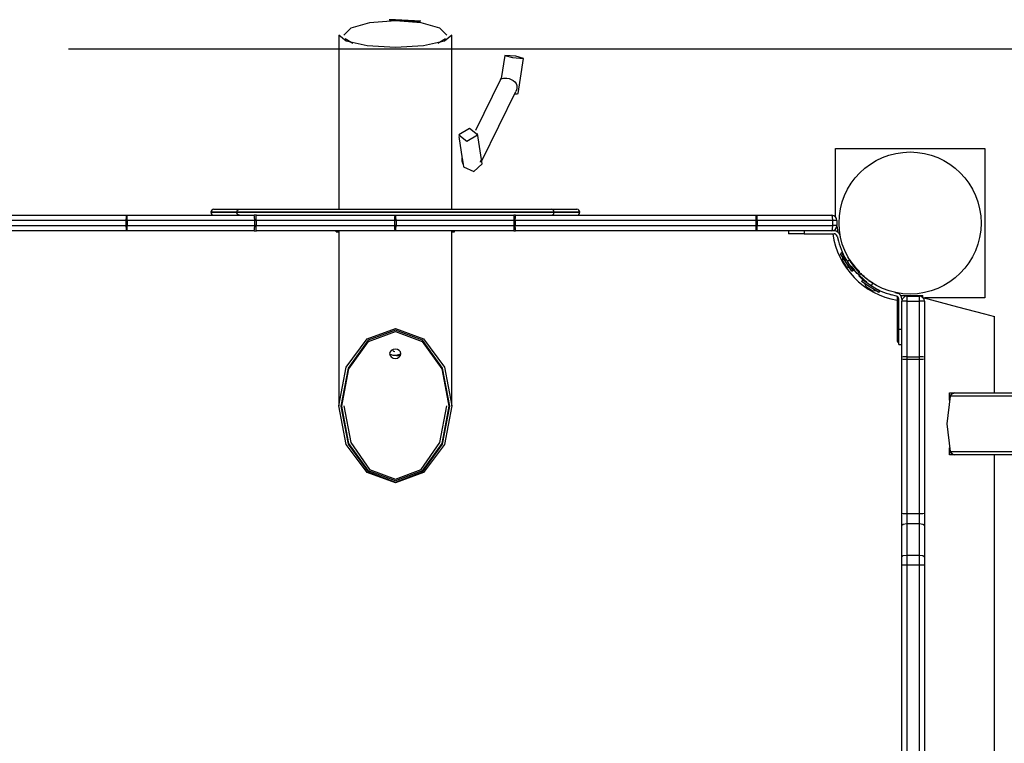
# Model space of a CAD drawing. Units: inches. Extents: x 66.9 to 142.5, y 99.3 to 197.4.
# Drawn here: x 93.2 to 102.8, y 137.3 to 144.3 of the extents above; entities that cross this region are included whole.
import ezdxf

# ---------------------------------------------------------------- set-up
doc = ezdxf.new("R2010")
doc.units = ezdxf.units.IN
doc.header["$MEASUREMENT"] = 0
doc.layers.add('Ebene 1', color=7, linetype='Continuous')

# ---------------------------------------------------------------- blocks, each defined once
blk = doc.blocks.new('block 2')
at = {"layer": 'Ebene 1', "color": 179, "lineweight": 25, "true_color": 0x1a171b}
for points in [[(96.8422, 144.2854), (96.592, 144.2668), (96.4093, 144.2155), (96.3423, 144.1462)], [(96.8422, 144.2961), (96.7834, 144.2954)], [(96.786, 144.293), (96.8422, 144.2937)], [(97.0883, 144.2813), (96.8422, 144.2961)], [(96.8422, 144.2937), (97.0819, 144.2792)], [(97.342, 144.1462), (97.2749, 144.2155), (97.0923, 144.2668), (96.8422, 144.2854)], [(96.2921, 144.1462), (96.2921, 142.4568)], [(97.3922, 144.1462), (97.3183, 144.087), (97.1172, 144.0436), (96.8422, 144.0277), (96.5672, 144.0436), (96.3659, 144.087), (96.2921, 144.1462)], [(96.3552, 144.1142), (96.4286, 144.0677)], [(97.2554, 144.0677), (97.3289, 144.1142)], [(97.3922, 142.4568), (97.3922, 144.1462)], [(93.6678, 144.0119), (134.5348, 144.0119)], [(97.9055, 143.9485), (97.871, 143.7256)], [(97.9069, 143.9499), (97.9811, 143.9285), (98.087, 143.9192), (98.0121, 143.9409), (97.9069, 143.9499), (97.9069, 143.9499)], [(98.0355, 143.5785), (98.0881, 143.9206)], [(97.8634, 143.7163), (97.6209, 143.2219)], [(97.8634, 143.7163), (97.8672, 143.7232), (97.8717, 143.7297)], [(97.871, 143.7252), (97.8729, 143.7239), (97.8803, 143.7256), (97.8924, 143.7284), (97.9082, 143.7294), (97.9268, 143.728), (97.9477, 143.7239), (97.968, 143.7156), (97.9871, 143.7049), (98.0031, 143.6915), (98.0147, 143.676), (98.0221, 143.6581), (98.0235, 143.6477), (98.0235, 143.6371), (98.0218, 143.6257), (98.0187, 143.6154), (98.0126, 143.6002)], [(97.6824, 142.9267), (98.0126, 143.6002)], [(98.0009, 143.5768), (98.0264, 143.5761), (98.0355, 143.5785)], [(97.5617, 143.2391), (97.458, 143.1778), (97.5367, 143.1162), (97.64, 143.1775), (97.5617, 143.2391), (97.5617, 143.2391)], [(97.4578, 143.163), (97.4919, 142.946)], [(97.6803, 142.9391), (97.6404, 143.1919)], [(101.1177, 143.0469), (102.5681, 143.0469)], [(101.1177, 142.3824), (101.1177, 143.0469)], [(102.5681, 143.0469), (102.5681, 141.5965)], [(97.5014, 142.8922), (97.4909, 142.9222), (97.4916, 142.9532)], [(97.4916, 142.9532), (97.5014, 142.8922)], [(97.6716, 142.9287), (97.6716, 142.9201), (97.6709, 142.9119)], [(97.6709, 142.9119), (97.6716, 142.9287)], [(97.6716, 142.9287), (97.6717, 142.9205), (97.6709, 142.9119)], [(97.6871, 142.8967), (97.6803, 142.9391)], [(97.5003, 142.8943), (97.5041, 142.8678)], [(97.5041, 142.8678), (97.6051, 142.8226), (97.6871, 142.8967)], [(95.0803, 142.4568), (95.1429, 142.4568), (95.3273, 142.4568)], [(95.3001, 142.4268), (95.3082, 142.4478), (95.3273, 142.4568)], [(95.3273, 142.4568), (95.6944, 142.4568), (96.2246, 142.4568), (96.8428, 142.4568), (97.4609, 142.4568), (97.9914, 142.4568), (98.3583, 142.4568)], [(98.3857, 142.4268), (98.3776, 142.4478), (98.3583, 142.4568)], [(98.3583, 142.4568), (98.5428, 142.4568), (98.6054, 142.4568)], [(94.2277, 142.3465), (92.5985, 142.3465)], [(92.6028, 142.3968), (94.2321, 142.3968)], [(94.2277, 142.3465), (94.229, 142.3824), (94.2321, 142.3968)], [(94.2277, 142.2969), (94.2277, 142.3465)], [(94.2382, 142.3465), (94.2328, 142.3465), (94.2277, 142.3465)], [(94.2321, 142.3968), (95.4712, 142.3968)], [(94.2382, 142.3465), (94.2365, 142.3824), (94.2321, 142.3968)], [(94.2382, 142.3465), (94.2382, 142.2969)], [(95.4772, 142.3465), (94.2382, 142.3465)], [(95.3001, 142.4268), (95.1134, 142.4268), (95.0504, 142.4268)], [(95.0504, 142.4268), (95.1134, 142.4268), (95.3001, 142.4268)], [(98.3857, 142.4268), (98.0119, 142.4268), (97.4721, 142.4268), (96.8428, 142.4268), (96.2138, 142.4268), (95.6741, 142.4268), (95.3001, 142.4268)], [(95.3273, 142.3968), (95.3082, 142.4054), (95.3001, 142.4268)], [(95.3001, 142.4268), (95.6741, 142.4268), (96.2138, 142.4268), (96.8428, 142.4268), (97.4721, 142.4268), (98.0119, 142.4268), (98.3857, 142.4268)], [(95.4772, 142.3465), (95.4753, 142.3824), (95.4712, 142.3968)], [(95.4941, 142.3968), (95.4825, 142.3968), (95.4712, 142.3968)], [(95.4772, 142.2969), (95.4772, 142.3465)], [(95.4886, 142.3465), (95.4827, 142.3465), (95.4772, 142.3465)], [(95.4886, 142.3465), (95.4901, 142.3824), (95.4941, 142.3968)], [(95.4886, 142.3465), (95.4886, 142.2969)], [(96.8368, 142.3465), (95.4886, 142.3465)], [(95.4941, 142.3968), (96.8423, 142.3968)], [(96.8368, 142.3465), (96.8385, 142.3824), (96.8423, 142.3968)], [(96.8368, 142.2969), (96.8368, 142.3465)], [(96.8489, 142.3465), (96.8428, 142.3465), (96.8368, 142.3465)], [(96.8423, 142.3968), (97.9918, 142.3968)], [(96.8489, 142.3465), (96.847, 142.3824), (96.8423, 142.3968)], [(96.8489, 142.3465), (96.8489, 142.2969)], [(97.9982, 142.3465), (96.8489, 142.3465)], [(97.9982, 142.3465), (97.9964, 142.3824), (97.9918, 142.3968)], [(98.0107, 142.3968), (98.0013, 142.3968), (97.9918, 142.3968)], [(97.9982, 142.2969), (97.9982, 142.3465)], [(98.0076, 142.3465), (98.0031, 142.3465), (97.9982, 142.3465)], [(98.0076, 142.3465), (98.0087, 142.3824), (98.0107, 142.3968)], [(98.0076, 142.3465), (98.0076, 142.2969)], [(100.3467, 142.3465), (98.0076, 142.3465)], [(98.0107, 142.3968), (100.3498, 142.3968)], [(98.3583, 142.3968), (98.3776, 142.4054), (98.3857, 142.4268)], [(98.6353, 142.4268), (98.5721, 142.4268), (98.3857, 142.4268)], [(98.3857, 142.4268), (98.5721, 142.4268), (98.6353, 142.4268)], [(100.3467, 142.3465), (100.3475, 142.3824), (100.3498, 142.3968)], [(100.3467, 142.2969), (100.3467, 142.3465)], [(100.3589, 142.3465), (100.3529, 142.3465), (100.3467, 142.3465)], [(100.3498, 142.3968), (101.0827, 142.3968)], [(100.3589, 142.3465), (100.3565, 142.3824), (100.3498, 142.3968)], [(100.3589, 142.3465), (100.3589, 142.2969)], [(101.092, 142.3465), (100.3589, 142.3465)], [(101.092, 142.3465), (101.0894, 142.3824), (101.0827, 142.3968)], [(101.092, 142.2969), (101.092, 142.3465)], [(101.1328, 142.3465), (101.1213, 142.3465), (101.092, 142.3465)], [(101.1328, 142.3465), (101.1328, 142.2969)], [(92.5985, 142.2969), (94.2277, 142.2969)], [(94.2321, 142.2466), (92.6028, 142.2466)], [(94.2382, 142.2969), (94.2328, 142.2969), (94.2277, 142.2969)], [(94.2321, 142.2466), (94.229, 142.2611), (94.2277, 142.2969)], [(94.2321, 142.2466), (94.2365, 142.2611), (94.2382, 142.2969)], [(95.4712, 142.2466), (94.2321, 142.2466)], [(94.2382, 142.2969), (95.4772, 142.2969)], [(95.4712, 142.2466), (95.4753, 142.2611), (95.4772, 142.2969)], [(95.4712, 142.2466), (95.4825, 142.2466), (95.4941, 142.2466)], [(95.4886, 142.2969), (95.4827, 142.2969), (95.4772, 142.2969)], [(95.4886, 142.2969), (96.8368, 142.2969)], [(95.4941, 142.2466), (95.4901, 142.2611), (95.4886, 142.2969)], [(96.8423, 142.2466), (95.4941, 142.2466)], [(96.2672, 142.2366), (96.2672, 142.239), (96.2672, 142.2466)], [(96.2921, 142.2466), (96.2921, 140.5471)], [(96.2921, 142.2366), (96.2921, 142.239), (96.2921, 142.2466)], [(96.8489, 142.2969), (96.8428, 142.2969), (96.8368, 142.2969)], [(96.8423, 142.2466), (96.8385, 142.2611), (96.8368, 142.2969)], [(96.8423, 142.2466), (96.847, 142.2611), (96.8489, 142.2969)], [(97.9918, 142.2466), (96.8423, 142.2466)], [(96.8489, 142.2969), (97.9982, 142.2969)], [(97.3922, 140.5471), (97.3922, 142.2466)], [(97.3923, 142.2366), (97.3923, 142.239), (97.3923, 142.2466)], [(97.4175, 142.2366), (97.4175, 142.239), (97.4175, 142.2466)], [(97.9918, 142.2466), (97.9964, 142.2611), (97.9982, 142.2969)], [(97.9918, 142.2466), (98.0013, 142.2466), (98.0107, 142.2466)], [(98.0076, 142.2969), (98.0031, 142.2969), (97.9982, 142.2969)], [(98.0076, 142.2969), (100.3467, 142.2969)], [(98.0107, 142.2466), (98.0087, 142.2611), (98.0076, 142.2969)], [(100.3498, 142.2466), (98.0107, 142.2466)], [(100.3589, 142.2969), (100.3529, 142.2969), (100.3467, 142.2969)], [(100.3498, 142.2466), (100.3475, 142.2611), (100.3467, 142.2969)], [(100.3498, 142.2466), (100.3565, 142.2611), (100.3589, 142.2969)], [(101.0827, 142.2466), (100.3498, 142.2466)], [(100.3589, 142.2969), (101.092, 142.2969)], [(100.6629, 142.2466), (100.6629, 142.217)], [(100.8128, 142.2466), (100.8128, 142.217)], [(101.0827, 142.2466), (101.0894, 142.2611), (101.092, 142.2969)], [(101.1048, 142.2466), (101.0827, 142.2466)], [(101.1328, 142.2969), (101.1213, 142.2969), (101.092, 142.2969)], [(101.1354, 142.2828), (101.1349, 142.2828), (101.1342, 142.2821), (101.1341, 142.2821), (101.1341, 142.2818), (101.1335, 142.2818), (101.1328, 142.2814), (101.1322, 142.2807), (101.1311, 142.2804), (101.1308, 142.28), (101.1301, 142.2797), (101.1297, 142.2793)], [(96.2672, 142.2366), (96.2921, 142.2366)], [(97.3923, 142.2366), (97.4175, 142.2366)], [(100.8128, 142.217), (100.7069, 142.217), (100.6629, 142.217)], [(100.8128, 142.217), (101.1048, 142.217)], [(101.1335, 142.1946), (101.1466, 142.1464)], [(101.1647, 142.1946), (101.1625, 142.2022)], [(101.1806, 142.0316), (101.1678, 142.0234)], [(101.2762, 141.8556), (101.2222, 141.9397), (101.1678, 142.0234)], [(101.2267, 141.9596), (101.1937, 142.0113), (101.1806, 142.0316)], [(101.1869, 141.9941), (101.1862, 141.9583)], [(101.2243, 141.8993), (101.2052, 141.9286), (101.1862, 141.9583)], [(101.2095, 141.99), (101.2076, 141.9896)], [(101.255, 141.9607), (101.2345, 141.9476)], [(101.3526, 141.8494), (101.3523, 141.8501), (101.3506, 141.8515), (101.3482, 141.8542), (101.3445, 141.8573), (101.3351, 141.8673), (101.3227, 141.8807), (101.3082, 141.898), (101.2924, 141.9176), (101.2839, 141.9286), (101.2758, 141.94), (101.2677, 141.9517), (101.2596, 141.9638)], [(101.2243, 141.8993), (101.257, 141.8849)], [(101.2887, 141.8635), (101.2731, 141.8883), (101.2345, 141.9476)], [(101.3315, 141.828), (101.3315, 141.8284), (101.3308, 141.8291), (101.3294, 141.8301), (101.328, 141.8318), (101.3259, 141.8339), (101.3234, 141.8366), (101.3203, 141.8394), (101.3172, 141.8428), (101.3135, 141.8466), (101.3092, 141.8511), (101.3051, 141.8556), (101.3004, 141.8608), (101.2998, 141.8615), (101.2991, 141.8621), (101.2987, 141.8628), (101.298, 141.8635), (101.2973, 141.8642), (101.2965, 141.8649), (101.296, 141.8656), (101.2955, 141.8663), (101.2948, 141.8673), (101.2941, 141.8683), (101.2934, 141.869), (101.2927, 141.8697), (101.292, 141.8704), (101.2913, 141.8711), (101.2906, 141.8721), (101.2899, 141.8728), (101.2893, 141.8735), (101.2886, 141.8742), (101.288, 141.8752), (101.2874, 141.8759), (101.2867, 141.8766), (101.286, 141.8776), (101.2853, 141.8783), (101.2846, 141.8794), (101.2839, 141.8804), (101.2832, 141.8811), (101.2825, 141.8821), (101.2818, 141.8828), (101.2812, 141.8838), (101.28, 141.8845), (101.2793, 141.8856), (101.2786, 141.8863), (101.2779, 141.8873), (101.2772, 141.888), (101.2765, 141.889), (101.2758, 141.89), (101.2751, 141.8907), (101.2744, 141.8918), (101.2737, 141.8925), (101.2731, 141.8935), (101.2722, 141.8949), (101.2717, 141.8956), (101.2708, 141.8966), (101.2698, 141.8976), (101.2691, 141.8987), (101.2684, 141.8993), (101.2677, 141.9004), (101.267, 141.9014), (101.2663, 141.9024), (101.2657, 141.9031), (101.265, 141.9042), (101.2641, 141.9052), (101.2631, 141.9062), (101.2624, 141.9073), (101.2617, 141.9083), (101.261, 141.909), (101.2603, 141.9104), (101.2596, 141.9114), (101.2589, 141.9124), (101.2582, 141.9135), (101.257, 141.9145), (101.2564, 141.9155), (101.2557, 141.9166), (101.255, 141.9173), (101.2543, 141.9183), (101.2536, 141.9193), (101.2529, 141.9204), (101.2522, 141.9214), (101.2512, 141.9224), (101.2503, 141.9238), (101.2496, 141.9248), (101.2489, 141.9259), (101.2483, 141.9269), (101.2476, 141.9279), (101.2469, 141.929), (101.2462, 141.93), (101.2455, 141.931), (101.2446, 141.9324), (101.2438, 141.9335), (101.2429, 141.9345), (101.2422, 141.9355), (101.2415, 141.9366), (101.2408, 141.9376), (101.2402, 141.939), (101.2395, 141.94), (101.2386, 141.941), (101.2379, 141.9421), (101.2372, 141.9431), (101.2365, 141.9445), (101.2359, 141.9455), (101.2352, 141.9465), (101.2345, 141.9476)], [(101.2762, 141.8556), (101.2887, 141.8635)], [(101.3315, 141.828), (101.3421, 141.8387), (101.3526, 141.8494)], [(101.3657, 141.8315), (101.3547, 141.8208), (101.3442, 141.8105)], [(101.3526, 141.8019), (101.3523, 141.8022), (101.352, 141.8025), (101.3516, 141.8029), (101.3513, 141.8032), (101.3509, 141.8036), (101.3506, 141.8039), (101.3502, 141.8046), (101.3499, 141.8046), (101.3495, 141.805), (101.3495, 141.8053), (101.3492, 141.8053), (101.3489, 141.806), (101.3485, 141.806), (101.3482, 141.8067), (101.3482, 141.8067), (101.3478, 141.807), (101.3475, 141.8074), (101.3471, 141.8077), (101.3468, 141.8081), (101.3463, 141.8084), (101.3459, 141.8087), (101.3459, 141.8087), (101.3456, 141.8091), (101.3452, 141.8094), (101.3449, 141.8098), (101.3445, 141.8101), (101.3445, 141.8101), (101.3442, 141.8105)], [(101.4637, 141.7133), (101.4631, 141.7137), (101.4629, 141.714), (101.462, 141.7143), (101.4613, 141.7147), (101.461, 141.715), (101.4603, 141.7154), (101.4598, 141.7157), (101.4593, 141.7161), (101.4586, 141.7164), (101.4582, 141.7171), (101.4575, 141.7171), (101.4569, 141.7178), (101.4563, 141.7178), (101.4557, 141.7188), (101.4553, 141.7192), (101.4546, 141.7192), (101.4539, 141.7199), (101.4536, 141.7202), (101.4529, 141.7205), (101.4525, 141.7209), (101.4519, 141.7212), (101.4512, 141.7216), (101.4508, 141.7219), (101.4501, 141.7223), (101.4494, 141.7226), (101.4489, 141.723), (101.4482, 141.7236), (101.4479, 141.724), (101.4472, 141.7243), (101.4469, 141.7247), (101.4462, 141.725), (101.4455, 141.7254), (101.4451, 141.7257), (101.4445, 141.7261), (101.4441, 141.7264), (101.4434, 141.7267), (101.4431, 141.7271), (101.4422, 141.7278), (101.4415, 141.7281), (101.4412, 141.7285), (101.4405, 141.7288), (101.4401, 141.7292), (101.4395, 141.7295), (101.4391, 141.7299), (101.4384, 141.7302), (101.4377, 141.7305), (101.4374, 141.7309), (101.4367, 141.7319), (101.4364, 141.7319), (101.4357, 141.7326), (101.4352, 141.7326), (101.4345, 141.7333), (101.4341, 141.7333), (101.4334, 141.734), (101.4331, 141.7343), (101.4324, 141.7347), (101.4321, 141.735), (101.4314, 141.7357), (101.431, 141.7361), (101.4303, 141.7364), (101.43, 141.7367), (101.4291, 141.7371), (101.429, 141.7374), (101.4283, 141.7378), (101.4277, 141.7381), (101.4271, 141.7385), (101.4267, 141.7388), (101.426, 141.7395), (101.4257, 141.7398), (101.425, 141.7402), (101.4246, 141.7405), (101.424, 141.7409), (101.4236, 141.7412), (101.4229, 141.7416), (101.4226, 141.7419), (101.4219, 141.7423), (101.4215, 141.7426), (101.4209, 141.7433), (101.4203, 141.7436), (101.4196, 141.744), (101.4195, 141.7443), (101.419, 141.7447), (101.4183, 141.745), (101.4179, 141.7454), (101.4172, 141.7457), (101.4169, 141.746), (101.4162, 141.7464), (101.4157, 141.7471), (101.4155, 141.7478), (101.4148, 141.7478), (101.4143, 141.7485), (101.4136, 141.7488), (101.4134, 141.7491), (101.4128, 141.7495), (101.4122, 141.7498), (101.4121, 141.7502), (101.4112, 141.7505), (101.4109, 141.7509), (101.4102, 141.7516), (101.4098, 141.7519), (101.4095, 141.7522), (101.4088, 141.7526), (101.4085, 141.7529), (101.4081, 141.7533), (101.4074, 141.7536), (101.4071, 141.754), (101.4067, 141.7543), (101.406, 141.7547), (101.4055, 141.755), (101.4054, 141.7553), (101.4047, 141.756), (101.4041, 141.7564), (101.4038, 141.7567), (101.4031, 141.7571), (101.4028, 141.7574), (101.4024, 141.7578), (101.4017, 141.7581), (101.4014, 141.7584), (101.401, 141.7588), (101.4004, 141.7591), (101.4, 141.7595), (101.3995, 141.7598), (101.3988, 141.7605), (101.3986, 141.7605), (101.3983, 141.7612), (101.3979, 141.7612), (101.3971, 141.7619), (101.3967, 141.7626), (101.3964, 141.7629), (101.3961, 141.7633), (101.3954, 141.7636), (101.395, 141.764), (101.3947, 141.7643), (101.3943, 141.7646), (101.3936, 141.765), (101.3933, 141.7653), (101.3929, 141.7657), (101.3926, 141.766), (101.3919, 141.7664), (101.3916, 141.7667), (101.3912, 141.7671), (101.3909, 141.7674), (101.3904, 141.7677), (101.3897, 141.7681), (101.3893, 141.7684), (101.389, 141.7688), (101.3886, 141.7691), (101.3883, 141.7695), (101.388, 141.7698), (101.3873, 141.7702), (101.3869, 141.7705), (101.3866, 141.7708), (101.3862, 141.7712), (101.3859, 141.7715), (101.3855, 141.7719), (101.3852, 141.7722), (101.3843, 141.7726), (101.3842, 141.7729), (101.3836, 141.7733), (101.3835, 141.7736), (101.383, 141.7739), (101.3826, 141.7743), (101.3823, 141.7746), (101.3819, 141.775), (101.3816, 141.7753), (101.3809, 141.776), (101.3805, 141.776), (101.3802, 141.7767), (101.3799, 141.7767), (101.3795, 141.7767), (101.3792, 141.7774), (101.3788, 141.7774), (101.3785, 141.7781), (101.3781, 141.7784), (101.3776, 141.7788), (101.3774, 141.7791), (101.3769, 141.7795), (101.3768, 141.7798), (101.3762, 141.7801), (101.3761, 141.7805), (101.3756, 141.7808), (101.3754, 141.7808), (101.3749, 141.7812), (101.3745, 141.7815), (101.3742, 141.7819), (101.3738, 141.7822), (101.3735, 141.7826), (101.3731, 141.7829), (101.3728, 141.7832), (101.3725, 141.7832), (101.3721, 141.7836), (101.3716, 141.7839), (101.3714, 141.7843), (101.3709, 141.7846), (101.3707, 141.785), (101.3704, 141.7853), (101.37, 141.7853), (101.3695, 141.7857), (101.3695, 141.786), (101.3694, 141.7863), (101.3688, 141.7867), (101.3687, 141.787), (101.3681, 141.787), (101.3678, 141.7874), (101.3675, 141.7877), (101.3671, 141.7881), (101.3668, 141.7884), (101.3668, 141.7884), (101.3664, 141.7888), (101.3661, 141.7891), (101.3657, 141.7895), (101.3654, 141.7898), (101.365, 141.7898), (101.365, 141.7901), (101.3647, 141.7908), (101.3644, 141.7908), (101.364, 141.7908), (101.3637, 141.7912), (101.3637, 141.7919), (101.3633, 141.7919), (101.363, 141.7919), (101.3626, 141.7926), (101.3621, 141.7929), (101.3621, 141.7932), (101.3619, 141.7932), (101.3614, 141.7936), (101.3613, 141.7939), (101.3613, 141.7939), (101.3606, 141.7946), (101.3606, 141.795), (101.3599, 141.7953), (101.3594, 141.7957), (101.359, 141.796), (101.3587, 141.7963), (101.358, 141.7967), (101.3576, 141.7974), (101.3573, 141.7977), (101.3566, 141.7981), (101.3563, 141.7988), (101.3559, 141.7991), (101.3552, 141.7994), (101.3547, 141.7998), (101.3545, 141.8001), (101.354, 141.8005), (101.3538, 141.8012), (101.3533, 141.8015), (101.353, 141.8019), (101.3526, 141.8022), (101.352, 141.8025), (101.3516, 141.8029), (101.3513, 141.8032), (101.3513, 141.8036), (101.3509, 141.8039), (101.3506, 141.8046), (101.3502, 141.8046), (101.3499, 141.8046), (101.3495, 141.805), (101.3492, 141.8053), (101.3489, 141.806), (101.3489, 141.806), (101.3485, 141.806), (101.3482, 141.8067), (101.3478, 141.807), (101.3475, 141.8074), (101.3471, 141.8077), (101.3468, 141.8081), (101.3468, 141.8084), (101.3463, 141.8084), (101.3459, 141.8087), (101.3456, 141.8091), (101.3452, 141.8094), (101.3452, 141.8098), (101.3449, 141.8098), (101.3445, 141.8101), (101.3442, 141.8105)], [(101.4799, 141.7385), (101.4681, 141.7464), (101.4562, 141.7547), (101.4448, 141.7629), (101.4338, 141.7708), (101.4141, 141.787), (101.3967, 141.8015), (101.3835, 141.8139), (101.3735, 141.8236), (101.3704, 141.827), (101.3675, 141.8294), (101.3661, 141.8308), (101.3657, 141.8315)], [(101.3799, 141.7677), (101.3716, 141.755)], [(101.4598, 141.7157), (101.4028, 141.7526), (101.3799, 141.7677)], [(101.4562, 141.7547), (101.4338, 141.7708)], [(101.5397, 141.6468), (101.4557, 141.7006), (101.3716, 141.755)], [(101.401, 141.7361), (101.4155, 141.703)], [(101.4744, 141.6651), (101.4448, 141.684), (101.4155, 141.703)], [(101.4448, 141.7581), (101.4408, 141.7519)], [(101.4782, 141.7361), (101.4637, 141.7133)], [(101.5478, 141.6596), (101.5273, 141.6723), (101.4758, 141.7057)], [(101.5058, 141.6861), (101.5061, 141.6878)], [(101.4744, 141.6651), (101.5104, 141.6658)], [(101.5397, 141.6468), (101.5478, 141.6596)], [(101.7108, 141.6124), (101.6624, 141.6255)], [(101.6946, 141.6479), (101.7185, 141.6413)], [(101.7178, 141.6096), (101.7178, 141.2165)], [(101.733, 141.292), (101.733, 141.5834)], [(101.758, 141.6075), (101.758, 141.6169)], [(101.758, 141.6169), (101.9281, 141.6169)], [(101.763, 141.5834), (101.763, 141.5617)], [(101.8127, 141.6117), (101.933, 141.6117)], [(101.8127, 141.6117), (101.8127, 141.5979), (101.8127, 141.5641)], [(101.8828, 141.6217), (101.8828, 141.6169)], [(101.9281, 141.6169), (101.9281, 141.6117)], [(101.9281, 141.6169), (101.9362, 141.6169), (101.9443, 141.6169), (101.9511, 141.6169), (101.9569, 141.6169), (101.9619, 141.6169), (101.965, 141.6169), (101.9672, 141.6169), (101.9679, 141.6169)], [(101.933, 141.5641), (101.933, 141.5979), (101.933, 141.6117)], [(101.9679, 141.5972), (101.9679, 141.6169)], [(101.9679, 141.5989), (102.3049, 141.5087), (102.5651, 141.4391), (102.6628, 141.4129)], [(102.5681, 141.5965), (101.9872, 141.5965)], [(101.8127, 141.5641), (101.7774, 141.5635), (101.763, 141.5617)], [(101.763, 141.0198), (101.763, 141.5617)], [(101.8127, 141.5641), (101.8127, 141.0222)], [(101.8127, 141.5641), (101.933, 141.5641)], [(101.933, 141.0222), (101.933, 141.5641)], [(101.9828, 141.5617), (101.9683, 141.5635), (101.933, 141.5641)], [(101.9828, 141.5617), (101.9828, 141.0198)], [(102.6628, 140.6715), (102.6628, 141.4129)], [(96.8422, 141.2968), (97.1172, 141.1965), (97.3183, 140.9223), (97.3922, 140.5471), (97.3183, 140.1723), (97.1172, 139.8981), (96.8422, 139.7978), (96.5672, 139.8981), (96.3659, 140.1723), (96.2921, 140.5471), (96.3659, 140.9223), (96.5672, 141.1965), (96.8422, 141.2968), (96.8422, 141.2968)], [(101.733, 141.292), (101.763, 141.292)], [(101.733, 141.1418), (101.733, 141.1855), (101.733, 141.292)], [(96.8422, 141.282), (96.5771, 141.1831), (96.3831, 140.913), (96.3123, 140.544), (96.3831, 140.1744), (96.5771, 139.9046), (96.8422, 139.8054), (97.1069, 139.9046), (97.301, 140.1744), (97.372, 140.544), (97.301, 140.913), (97.1069, 141.1831), (96.8422, 141.282), (96.8422, 141.282)], [(96.8422, 141.2682), (97.1021, 141.1711), (97.2926, 140.9058), (97.3622, 140.544), (97.2926, 140.1816), (97.1021, 139.9167), (96.8422, 139.8195), (96.582, 139.9167), (96.3919, 140.1816), (96.3221, 140.544), (96.3919, 140.9058), (96.582, 141.1711), (96.8422, 141.2682), (96.8422, 141.2682)], [(101.7178, 141.2165), (101.7218, 141.2083), (101.733, 141.201)], [(101.7178, 141.2165), (101.7178, 141.1948), (101.7178, 141.1866)], [(96.8971, 141.0539), (96.893, 141.0708), (96.8809, 141.0849), (96.8632, 141.0942), (96.8422, 141.0973), (96.8213, 141.0942), (96.8032, 141.0849), (96.7913, 141.0708), (96.787, 141.0539), (96.7913, 141.0367), (96.8032, 141.0215), (96.821, 141.0112), (96.8422, 141.0074), (96.8632, 141.0112), (96.8809, 141.0212), (96.893, 141.0364), (96.8971, 141.0539), (96.8971, 141.0539)], [(101.733, 141.1418), (101.763, 141.1418)], [(96.8547, 141.0308), (96.8196, 141.0364), (96.7874, 141.0498)], [(96.8167, 141.0839), (96.8254, 141.0787), (96.8361, 141.0749)], [(96.8254, 141.0398), (96.863, 141.0419), (96.8974, 141.0529)], [(96.8931, 141.0357), (96.8745, 141.0319), (96.8547, 141.0308)], [(101.8127, 141.0222), (101.7774, 141.0215), (101.763, 141.0198)], [(101.763, 141.0022), (101.763, 141.0112), (101.763, 141.0198)], [(101.763, 139.5036), (101.763, 141.0022)], [(101.763, 141.0022), (101.7774, 141.0016), (101.8127, 141.0012)], [(101.8127, 141.0222), (101.933, 141.0222)], [(101.8127, 141.0222), (101.8127, 141.0119), (101.8127, 141.0012)], [(101.8127, 141.0012), (101.933, 141.0012)], [(101.8127, 141.0012), (101.8127, 139.5026)], [(101.933, 141.0012), (101.933, 141.0119), (101.933, 141.0222)], [(101.9828, 141.0198), (101.9683, 141.0215), (101.933, 141.0222)], [(101.933, 141.0012), (101.9683, 141.0016), (101.9828, 141.0022)], [(101.933, 139.5026), (101.933, 141.0012)], [(101.9828, 141.0198), (101.9828, 141.0112), (101.9828, 141.0022)], [(101.9828, 141.0022), (101.9828, 139.5036)], [(102.2339, 140.6409), (102.2012, 140.3718), (102.2339, 140.1027)], [(102.2248, 140.603), (102.2248, 140.6715)], [(102.2248, 140.6715), (102.2504, 140.6715), (102.2759, 140.6715)], [(102.2339, 140.6409), (102.2298, 140.6378), (102.2275, 140.6343)], [(102.2339, 140.6409), (102.2504, 140.6632), (102.2759, 140.6715)], [(102.8866, 140.6409), (102.4995, 140.6409), (102.2339, 140.6409)], [(102.2759, 140.6715), (102.5226, 140.6715), (102.8819, 140.6715)], [(96.3423, 140.5471), (96.4093, 140.1909), (96.592, 139.9301), (96.8422, 139.8344), (97.0923, 139.9301), (97.2749, 140.1909), (97.342, 140.5471)], [(102.2248, 140.0714), (102.2248, 140.1406)], [(102.2759, 140.0714), (102.2504, 140.0714), (102.2248, 140.0714)], [(102.2339, 140.1027), (102.2298, 140.1055), (102.2275, 140.1093)], [(102.2339, 140.1027), (102.4995, 140.1027), (102.8866, 140.1027)], [(102.2339, 140.1027), (102.2504, 140.08), (102.2759, 140.0714)], [(102.8819, 140.0714), (102.5226, 140.0714), (102.2759, 140.0714)], [(102.6628, 134.5716), (102.6628, 140.0714)], [(101.763, 139.5036), (101.7774, 139.5029), (101.8127, 139.5026)], [(101.763, 139.3879), (101.763, 139.4451), (101.763, 139.5036)], [(101.8127, 139.5026), (101.933, 139.5026)], [(101.8127, 139.5026), (101.8127, 139.4523), (101.8127, 139.4034)], [(101.933, 139.5026), (101.9683, 139.5029), (101.9828, 139.5036)], [(101.933, 139.4034), (101.933, 139.4523), (101.933, 139.5026)], [(101.9828, 139.5036), (101.9828, 139.4451), (101.9828, 139.3879)], [(101.763, 139.3879), (101.7774, 139.3989), (101.8127, 139.4034)], [(101.763, 139.0816), (101.763, 139.3879)], [(101.8127, 139.4034), (101.8127, 139.0971)], [(101.8127, 139.4034), (101.933, 139.4034)], [(101.933, 139.0971), (101.933, 139.4034)], [(101.933, 139.4034), (101.9683, 139.3989), (101.9828, 139.3879)], [(101.9828, 139.3879), (101.9828, 139.0816)], [(101.763, 139.0816), (101.7774, 139.0926), (101.8127, 139.0971)], [(101.8127, 139.0971), (101.933, 139.0971)], [(101.8127, 139.0971), (101.8127, 139.0509), (101.8127, 139.0041)], [(101.933, 139.0041), (101.933, 139.0509), (101.933, 139.0971)], [(101.933, 139.0971), (101.9683, 139.0926), (101.9828, 139.0816)], [(101.763, 139.0041), (101.763, 139.0434), (101.763, 139.0816)], [(101.763, 136.886), (101.763, 139.0041)], [(101.763, 139.0041), (101.7774, 139.0041), (101.8127, 139.0041)], [(101.8127, 139.0041), (101.8127, 136.886)], [(101.8127, 139.0041), (101.933, 139.0041)], [(101.933, 136.886), (101.933, 139.0041)], [(101.933, 139.0041), (101.9683, 139.0041), (101.9828, 139.0041)], [(101.9828, 139.0816), (101.9828, 139.0434), (101.9828, 139.0041)], [(101.9828, 139.0041), (101.9828, 136.886)]]:
    blk.add_lwpolyline(points, dxfattribs=at)
blk.add_open_spline([(101.8431, 141.632), (102.2237, 141.632), (102.5326, 141.941), (102.5326, 142.3217), (102.5326, 142.7024), (102.2237, 143.0118), (101.8431, 143.0118), (101.462, 143.0118), (101.153, 142.7024), (101.153, 142.3217), (101.153, 141.9431), (101.4644, 141.632), (101.8431, 141.632), (101.8431, 141.632), (101.8431, 141.632), (101.8431, 141.632)], degree=3, knots=[0, 0, 0, 0, 1, 1, 1, 2, 2, 2, 3, 3, 3, 4, 4, 4, 5, 5, 5, 5], dxfattribs=at)
for points in [[(95.0803, 142.4568), (95.0641, 142.4568), (95.0504, 142.4433), (95.0504, 142.4268)], [(98.6353, 142.4268), (98.6353, 142.4433), (98.6217, 142.4568), (98.6054, 142.4568)], [(95.0504, 142.4268), (95.0504, 142.4103), (95.0641, 142.3968), (95.0803, 142.3968)], [(98.6054, 142.3968), (98.6217, 142.3968), (98.6353, 142.4103), (98.6353, 142.4268)], [(101.1328, 142.3465), (101.1328, 142.3741), (101.1103, 142.3968), (101.0827, 142.3968)], [(101.0827, 142.2466), (101.1103, 142.2466), (101.1328, 142.2694), (101.1328, 142.2969)], [(101.1625, 142.2022), (101.1558, 142.2284), (101.1318, 142.2466), (101.1048, 142.2466)], [(101.1354, 142.2828), (101.1354, 142.2859), (101.1342, 142.289), (101.1327, 142.2921)], [(101.1354, 142.2828), (101.1363, 142.2669), (101.1378, 142.2514), (101.1396, 142.2356)], [(101.0917, 142.217), (101.1375, 141.8894), (101.3919, 141.6279), (101.7178, 141.5738)], [(101.1335, 142.1946), (101.1301, 142.2077), (101.118, 142.217), (101.1048, 142.217)], [(101.1466, 142.1464), (101.1654, 142.0757), (101.195, 142.0086), (101.2345, 141.9476)], [(101.2705, 141.9042), (101.3132, 141.8456), (101.3647, 141.7943), (101.4229, 141.7512)], [(101.4637, 141.7133), (101.5249, 141.6737), (101.5919, 141.6444), (101.6624, 141.6255)], [(101.733, 141.5834), (101.733, 141.5969), (101.7239, 141.6089), (101.7108, 141.6124)], [(101.763, 141.5834), (101.763, 141.6106), (101.7445, 141.6344), (101.7185, 141.6413)], [(101.7511, 141.6193), (101.7585, 141.6182), (101.7654, 141.6175), (101.7726, 141.6169)], [(101.8127, 141.6117), (101.7855, 141.6117), (101.763, 141.5893), (101.763, 141.5617)], [(101.9828, 141.5617), (101.9828, 141.5893), (101.9602, 141.6117), (101.933, 141.6117)], [(101.7178, 141.1866), (101.7178, 141.1745), (101.7235, 141.1631), (101.733, 141.1556)], [(102.2759, 140.6715), (102.253, 140.6715), (102.2332, 140.656), (102.2275, 140.6343)], [(102.2275, 140.1093), (102.2332, 140.0876), (102.253, 140.0714), (102.2759, 140.0714)]]:
    blk.add_open_spline(points, degree=3, dxfattribs=at)

msp = doc.modelspace()

# ---------------------------------------------------------------- block references
at = {"layer": 'Ebene 1'}
msp.add_blockref('block 2', (0, 0), dxfattribs=at)

doc.saveas('drawing.dxf')
